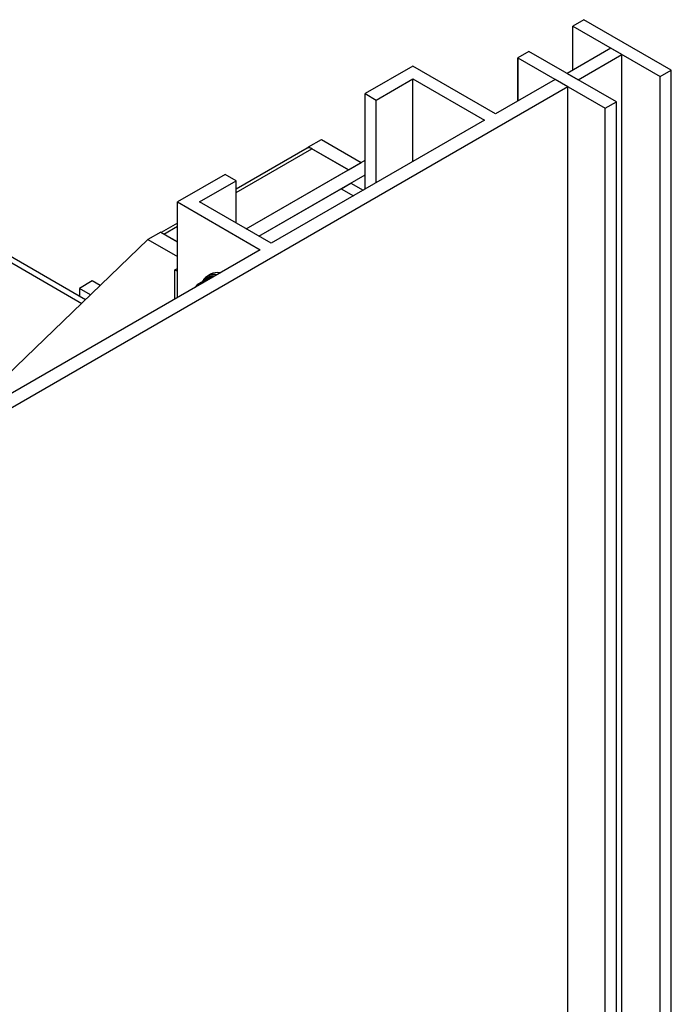
# Model space of a CAD drawing. Units: inches. Extents: x 169826 to 178236, y -24585 to -18645.
# Drawn here: x 174792 to 174832, y -20829 to -20769 of the extents above; entities that cross this region are included whole.
import ezdxf

# ---------------------------------------------------------------- set-up
doc = ezdxf.new("R2010")
doc.units = ezdxf.units.IN
doc.header["$LTSCALE"] = 150
doc.header["$MEASUREMENT"] = 0

msp = doc.modelspace()

# ---------------------------------------------------------------- linework, layer by layer
for p, q in [((174826.661, -20769.004), (174825.98, -20769.397)), ((174832.008, -20772.091), (174826.661, -20769.004)), ((174825.98, -20769.397), (174831.328, -20772.484)), ((174825.98, -20772.091), (174825.98, -20769.397)), ((174823.306, -20770.941), (174822.626, -20771.333)), ((174828.654, -20774.028), (174823.306, -20770.941)), ((174828.313, -20770.744), (174825.64, -20772.288)), ((174828.994, -20771.137), (174828.313, -20770.744)), ((174822.626, -20773.972), (174822.626, -20771.333)), ((174822.626, -20771.333), (174827.973, -20774.421)), ((174822.626, -20771.333), (174822.626, -20773.972)), ((174826.32, -20772.681), (174828.994, -20771.137)), ((174828.994, -20855.343), (174828.994, -20771.137)), ((174816.209, -20771.839), (174813.292, -20773.522)), ((174821.264, -20774.757), (174816.209, -20771.839)), ((174831.328, -20772.484), (174832.008, -20772.091)), ((174832.008, -20849.561), (174832.008, -20772.091)), ((174813.972, -20773.915), (174816.209, -20772.624)), ((174816.209, -20772.624), (174820.584, -20775.15)), ((174816.209, -20777.676), (174816.209, -20772.624)), ((174824.911, -20772.652), (174821.264, -20774.757)), ((174825.688, -20773.102), (174824.911, -20772.652)), ((174825.64, -20772.288), (174826.32, -20772.681)), ((174831.328, -20849.953), (174831.328, -20772.484)), ((174825.688, -20773.102), (174723.6, -20832.036)), ((174825.688, -20854.5), (174825.688, -20773.102)), ((174813.292, -20773.522), (174813.972, -20773.915)), ((174813.292, -20779.36), (174813.292, -20773.522)), ((174813.972, -20778.967), (174813.972, -20773.915)), ((174827.973, -20774.421), (174828.654, -20774.028)), ((174828.654, -20858.177), (174828.654, -20774.028)), ((174827.973, -20858.57), (174827.973, -20774.421)), ((174820.584, -20775.15), (174807.555, -20782.671)), ((174809.84, -20776.779), (174810.618, -20776.33)), ((174810.618, -20776.33), (174813.049, -20777.733)), ((174809.76, -20776.864), (174805.416, -20779.371)), ((174805.416, -20779.557), (174810.035, -20776.891)), ((174809.74, -20776.875), (174809.84, -20776.779)), ((174809.84, -20776.779), (174812.271, -20778.182)), ((174812.271, -20778.182), (174810.035, -20776.891)), ((174806.025, -20781.788), (174813.292, -20777.593)), ((174806.025, -20781.788), (174812.271, -20778.182)), ((174812.271, -20778.182), (174813.049, -20777.733)), ((174804.736, -20778.462), (174801.819, -20780.146)), ((174803.18, -20780.146), (174805.416, -20778.855)), ((174805.416, -20778.855), (174804.736, -20778.462)), ((174805.416, -20781.437), (174805.416, -20778.855)), ((174806.803, -20782.237), (174813.292, -20778.491)), ((174806.803, -20782.237), (174811.833, -20779.333)), ((174811.833, -20779.333), (174812.417, -20778.996)), ((174811.833, -20779.333), (174812.586, -20779.767)), ((174812.417, -20778.996), (174813.17, -20779.43)), ((174801.819, -20780.146), (174806.875, -20783.064)), ((174801.819, -20785.983), (174801.819, -20780.146)), ((174807.555, -20782.671), (174803.18, -20780.146)), ((174787.089, -20781.215), (174795.972, -20786.344)), ((174796.199, -20786.126), (174787.605, -20781.164)), ((174801.819, -20781.448), (174800.832, -20782.018)), ((174800.993, -20782.111), (174801.819, -20781.634)), ((174789.812, -20792.273), (174800.02, -20782.448)), ((174800.798, -20781.999), (174800.02, -20782.448)), ((174800.02, -20782.448), (174801.819, -20783.486)), ((174800.798, -20781.999), (174801.819, -20782.588)), ((174801.819, -20782.588), (174800.993, -20782.111)), ((174806.875, -20783.064), (174740.858, -20821.175)), ((174801.673, -20784.3), (174801.819, -20784.216)), ((174801.673, -20786.067), (174801.673, -20784.3)), ((174801.673, -20784.3), (174801.819, -20784.384)), ((174803.937, -20784.68), (174803.025, -20785.207)), ((174803.851, -20784.562), (174803.656, -20784.674)), ((174803.937, -20784.68), (174804.006, -20784.72)), ((174796.617, -20784.976), (174795.84, -20785.425)), ((174795.84, -20785.425), (174795.84, -20785.918)), ((174796.519, -20785.817), (174795.84, -20785.425)), ((174797.102, -20785.256), (174796.617, -20784.976)), ((174803.025, -20785.207), (174802.887, -20785.367)), ((174803.077, -20785.257), (174803.025, -20785.207))]:
    msp.add_line(p, q)
for centre, radius, start, end in [((174809.875, -20777.107), 0.269, 53.41063, 115.27843), ((174804.001, -20785.379), 0.712, 82.86039, 146.55533), ((174804.017, -20785.3), 0.722, 94.12426, 145.30431), ((174804.24, -20785.291), 0.827, 77.70463, 118.10913), ((174804.037, -20785.539), 0.961, 78.91011, 94.24514)]:
    msp.add_arc(centre, radius, start, end)
msp.add_open_spline([(174803.412, -20784.904), (174803.394, -20784.928), (174803.367, -20784.964), (174803.347, -20785.009), (174803.34, -20785.025)], degree=3, knots=[0, 0, 0, 0, 0.6346556, 1, 1, 1, 1])

doc.saveas('drawing.dxf')
